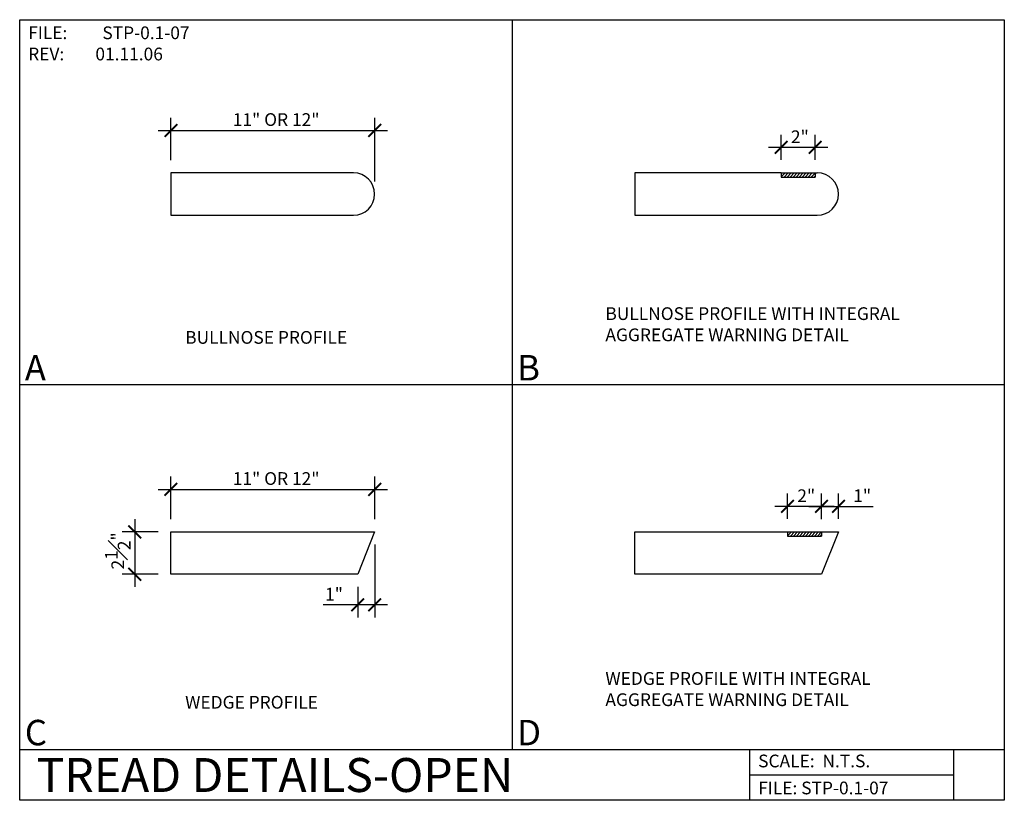
# Model space of a CAD drawing. Units: inches. Extents: x -1751.1 to -1693.1, y 6815.9 to 6861.9.
import ezdxf
from ezdxf.enums import TextEntityAlignment as Align

# ---------------------------------------------------------------- set-up
doc = ezdxf.new("R2010")
doc.units = ezdxf.units.IN
doc.header["$LTSCALE"] = 2
doc.header["$MEASUREMENT"] = 0
doc.header["$PDMODE"] = 34
for name, color, linetype in [('A-DBX', 3, 'Continuous'), ('A-DBX-TXT', 2, 'Continuous'), ('A-TXT', 2, 'Continuous'), ('A_CONC', 2, 'Continuous'), ('A_CONC_HATCH', 8, 'Continuous'), ('A_DIM', 96, 'Continuous')]:
    doc.layers.add(name, color=color, linetype=linetype)
doc.styles.add('DETAIL_NAME', font='ARIAL.TTF')
doc.styles.get("Standard").update_dxf_attribs({"font": 'ARIAL.TTF'})
doc.styles.add('TXT_08', font='ARIAL.TTF', dxfattribs={"height": 0.75})
doc.dimstyles.new('DIM_08', dxfattribs={"dimscale": 8, "dimtxt": 0.09375, "dimasz": 0.09375, "dimexe": 0.09375, "dimexo": 0.09375, "dimgap": 0.03125, "dimtad": 1, "dimdec": 4, "dimzin": 3, "dimdsep": 46, "dimlunit": 4, "dimtxsty": 'TXT_08', "dimblk": 'ARCHTICK', "dimcen": 0.09, "dimdle": 0.09375, "dimclrd": 256, "dimclre": 256, "dimclrt": 2, "dimazin": 0, "dimtm": 1e-09, "dimtfac": 1, "dimtdec": 4, "dimtmove": 0, "dimatfit": 3, "dimfxl": 0, "dimfrac": 1, "dimtolj": 1, "dimtzin": 0, "dimlwd": -1, "dimlwe": -1, "dimarcsym": 0})

# ---------------------------------------------------------------- blocks, each defined once
blk = doc.blocks.new('_ArchTick')
at = {"color": 0, "linetype": 'ByBlock', "const_width": 0.15}
blk.add_lwpolyline([(-0.5, -0.5), (0.5, 0.5)], dxfattribs=at)
blk = doc.blocks.new('*D1')
at = {"layer": 'A_DIM', "transparency": 16777216}
for p, q in [((-1703.847, 6832.507), (-1703.847, 6834.008)), ((-1702.847, 6832.519), (-1702.847, 6834.008)), ((-1704.597, 6833.258), (-1702.847, 6833.258)), ((-1702.847, 6833.258), (-1700.806, 6833.258))]:
    blk.add_line(p, q, dxfattribs=at)
at = {"layer": 'Defpoints', "color": 0, "transparency": 16777216}
for p in [(-1702.847, 6833.258), (-1703.847, 6831.757), (-1702.847, 6831.769)]:
    blk.add_point(p, dxfattribs=at)
at = {"layer": 'A_DIM', "transparency": 16777216, "xscale": 0.75, "yscale": 0.75, "zscale": 0.75, "rotation": 180}
blk.add_blockref('_ArchTick', (-1703.847, 6833.258), dxfattribs=at)
at = {"layer": 'A_DIM', "transparency": 16777216, "xscale": 0.75, "yscale": 0.75, "zscale": 0.75}
blk.add_blockref('_ArchTick', (-1702.847, 6833.258), dxfattribs=at)
at = {"layer": 'A_DIM', "color": 2, "transparency": 16777216, "insert": (-1701.452, 6833.884), "char_height": 0.75, "attachment_point": 5, "style": 'TXT_08'}
blk.add_mtext('\\A1;1"', dxfattribs=at)
blk = doc.blocks.new('*D2')
at = {"layer": 'A_DIM', "transparency": 16777216}
for p, q in [((-1705.847, 6832.519), (-1705.847, 6834.008)), ((-1703.847, 6832.507), (-1703.847, 6834.008)), ((-1703.097, 6833.258), (-1706.597, 6833.258))]:
    blk.add_line(p, q, dxfattribs=at)
at = {"layer": 'Defpoints', "color": 0, "transparency": 16777216}
for p in [(-1705.847, 6833.258), (-1705.847, 6831.769), (-1703.847, 6831.757)]:
    blk.add_point(p, dxfattribs=at)
at = {"layer": 'A_DIM', "transparency": 16777216, "xscale": 0.75, "yscale": 0.75, "zscale": 0.75, "rotation": 180}
blk.add_blockref('_ArchTick', (-1705.847, 6833.258), dxfattribs=at)
at = {"layer": 'A_DIM', "transparency": 16777216, "xscale": 0.75, "yscale": 0.75, "zscale": 0.75}
blk.add_blockref('_ArchTick', (-1703.847, 6833.258), dxfattribs=at)
at = {"layer": 'A_DIM', "color": 2, "transparency": 16777216, "insert": (-1704.747, 6833.884), "char_height": 0.75, "attachment_point": 5, "style": 'TXT_08'}
blk.add_mtext('\\A1;2"', dxfattribs=at)
blk = doc.blocks.new('*D7')
at = {"layer": 'A_DIM', "transparency": 16777216}
for p, q in [((-1742.169, 6832.507), (-1742.169, 6835.01)), ((-1730.169, 6832.507), (-1730.169, 6835.01)), ((-1742.919, 6834.26), (-1729.419, 6834.26))]:
    blk.add_line(p, q, dxfattribs=at)
at = {"layer": 'Defpoints', "color": 0, "transparency": 16777216}
for p in [(-1730.169, 6834.26), (-1742.169, 6831.757), (-1730.169, 6831.757)]:
    blk.add_point(p, dxfattribs=at)
at = {"layer": 'A_DIM', "transparency": 16777216, "xscale": 0.75, "yscale": 0.75, "zscale": 0.75, "rotation": 180}
blk.add_blockref('_ArchTick', (-1742.169, 6834.26), dxfattribs=at)
at = {"layer": 'A_DIM', "transparency": 16777216, "xscale": 0.75, "yscale": 0.75, "zscale": 0.75}
blk.add_blockref('_ArchTick', (-1730.169, 6834.26), dxfattribs=at)
at = {"layer": 'A_DIM', "color": 2, "transparency": 16777216, "insert": (-1735.973, 6834.898), "char_height": 0.75, "attachment_point": 5, "style": 'TXT_08'}
blk.add_mtext('\\A1;11" OR 12"', dxfattribs=at)
blk = doc.blocks.new('*D3')
at = {"layer": 'A_DIM', "transparency": 16777216}
for p, q in [((-1730.169, 6831.007), (-1730.169, 6826.708)), ((-1731.169, 6828.507), (-1731.169, 6826.708)), ((-1731.169, 6827.458), (-1733.211, 6827.458)), ((-1729.419, 6827.458), (-1731.169, 6827.458))]:
    blk.add_line(p, q, dxfattribs=at)
at = {"layer": 'Defpoints', "color": 0, "transparency": 16777216}
for p in [(-1730.169, 6831.757), (-1731.169, 6829.257), (-1731.169, 6827.458)]:
    blk.add_point(p, dxfattribs=at)
at = {"layer": 'A_DIM', "transparency": 16777216, "xscale": 0.75, "yscale": 0.75, "zscale": 0.75, "rotation": 180}
blk.add_blockref('_ArchTick', (-1731.169, 6827.458), dxfattribs=at)
at = {"layer": 'A_DIM', "transparency": 16777216, "xscale": 0.75, "yscale": 0.75, "zscale": 0.75}
blk.add_blockref('_ArchTick', (-1730.169, 6827.458), dxfattribs=at)
at = {"layer": 'A_DIM', "color": 2, "transparency": 16777216, "insert": (-1732.565, 6828.085), "char_height": 0.75, "attachment_point": 5, "style": 'TXT_08'}
blk.add_mtext('\\A1;1"', dxfattribs=at)
blk = doc.blocks.new('*D4')
at = {"layer": 'A_DIM', "transparency": 16777216}
for p, q in [((-1744.299, 6832.507), (-1744.299, 6828.507)), ((-1742.919, 6831.757), (-1745.049, 6831.757)), ((-1742.919, 6829.257), (-1745.049, 6829.257))]:
    blk.add_line(p, q, dxfattribs=at)
at = {"layer": 'Defpoints', "color": 0, "transparency": 16777216}
for p in [(-1742.169, 6831.757), (-1744.299, 6829.257), (-1742.169, 6829.257)]:
    blk.add_point(p, dxfattribs=at)
at = {"layer": 'A_DIM', "transparency": 16777216, "xscale": 0.75, "yscale": 0.75, "zscale": 0.75}
for p, rotation in [((-1744.299, 6831.757), 90), ((-1744.299, 6829.257), 270)]:
    blk.add_blockref('_ArchTick', p, dxfattribs=dict(at, rotation=rotation))
at = {"layer": 'A_DIM', "color": 2, "transparency": 16777216, "insert": (-1745.302, 6830.634), "char_height": 0.75, "attachment_point": 5, "rotation": 90, "style": 'TXT_08'}
blk.add_mtext('\\A1;2{\\H1.000000x;\\S1#2;}"', dxfattribs=at)
blk = doc.blocks.new('*D5')
at = {"layer": 'A_DIM', "transparency": 16777216}
for p, q in [((-1706.222, 6853.671), (-1706.222, 6855.16)), ((-1704.222, 6853.671), (-1704.222, 6855.16)), ((-1703.472, 6854.41), (-1706.972, 6854.41))]:
    blk.add_line(p, q, dxfattribs=at)
at = {"layer": 'Defpoints', "color": 0, "transparency": 16777216}
for p in [(-1706.222, 6854.41), (-1706.222, 6852.921), (-1704.222, 6852.921)]:
    blk.add_point(p, dxfattribs=at)
at = {"layer": 'A_DIM', "transparency": 16777216, "xscale": 0.75, "yscale": 0.75, "zscale": 0.75, "rotation": 180}
blk.add_blockref('_ArchTick', (-1706.222, 6854.41), dxfattribs=at)
at = {"layer": 'A_DIM', "transparency": 16777216, "xscale": 0.75, "yscale": 0.75, "zscale": 0.75}
blk.add_blockref('_ArchTick', (-1704.222, 6854.41), dxfattribs=at)
at = {"layer": 'A_DIM', "color": 2, "transparency": 16777216, "insert": (-1705.122, 6855.037), "char_height": 0.75, "attachment_point": 5, "style": 'TXT_08'}
blk.add_mtext('\\A1;2"', dxfattribs=at)
blk = doc.blocks.new('*D6')
at = {"layer": 'A_DIM', "transparency": 16777216}
for p, q in [((-1742.169, 6853.659), (-1742.169, 6856.162)), ((-1730.169, 6852.409), (-1730.169, 6856.162)), ((-1742.919, 6855.412), (-1729.419, 6855.412))]:
    blk.add_line(p, q, dxfattribs=at)
at = {"layer": 'Defpoints', "color": 0, "transparency": 16777216}
for p in [(-1730.169, 6855.412), (-1742.169, 6852.909), (-1730.169, 6851.659)]:
    blk.add_point(p, dxfattribs=at)
at = {"layer": 'A_DIM', "transparency": 16777216, "xscale": 0.75, "yscale": 0.75, "zscale": 0.75, "rotation": 180}
blk.add_blockref('_ArchTick', (-1742.169, 6855.412), dxfattribs=at)
at = {"layer": 'A_DIM', "transparency": 16777216, "xscale": 0.75, "yscale": 0.75, "zscale": 0.75}
blk.add_blockref('_ArchTick', (-1730.169, 6855.412), dxfattribs=at)
at = {"layer": 'A_DIM', "color": 2, "transparency": 16777216, "insert": (-1735.973, 6856.05), "char_height": 0.75, "attachment_point": 5, "style": 'TXT_08'}
blk.add_mtext('\\A1;11" OR 12"', dxfattribs=at)

msp = doc.modelspace()

# ---------------------------------------------------------------- hatches: boundary and pattern name
at = {"layer": 'A_CONC_HATCH'}
h = msp.add_hatch(dxfattribs=at)
h.set_pattern_fill('ANSI31', color=256, style=0)
h.set_pattern_definition([(45, (3171.26648, -71.63168), (-0.0883883476, 0.0883883476), [])])
h.paths.add_polyline_path([(-1704.22236, 6852.90936), (-1706.22236, 6852.90936), (-1706.22236, 6852.65936), (-1704.22236, 6852.65936)])
h = msp.add_hatch(dxfattribs=at)
h.set_pattern_fill('ANSI31', color=256, style=0)
h.set_pattern_definition([(45, (3171.64148, -92.78397), (-0.0883883476, 0.0883883476), [])])
h.paths.add_polyline_path([(-1703.84736, 6831.75706), (-1705.84736, 6831.75706), (-1705.84736, 6831.50706), (-1703.84736, 6831.50706)])

# ---------------------------------------------------------------- linework, layer by layer
at = {"layer": 'A-DBX'}
for p, q in [((-1751.0794, 6818.93627), (-1693.0794, 6818.93627)), ((-1708.07937, 6818.93627), (-1708.07937, 6815.9363)), ((-1696.07937, 6818.93627), (-1696.07937, 6815.9363)), ((-1708.07937, 6817.43629), (-1696.07937, 6817.43629))]:
    msp.add_line(p, q, dxfattribs=at)
msp.add_lwpolyline([(-1751.0794, 6861.93582), (-1693.0794, 6861.93582), (-1693.0794, 6815.9363), (-1751.0794, 6815.9363)], close=True, dxfattribs=at)
at = {"layer": 'A_CONC'}
for p, q in [((-1706.22236, 6852.90936), (-1714.84736, 6852.90936)), ((-1714.84736, 6852.90936), (-1714.84736, 6850.40936)), ((-1706.22236, 6852.90936), (-1706.22236, 6852.65936)), ((-1704.22236, 6852.90936), (-1704.22236, 6852.65936)), ((-1704.22236, 6852.90936), (-1704.09736, 6852.90936)), ((-1706.22236, 6852.65936), (-1704.22236, 6852.65936)), ((-1714.84736, 6850.40936), (-1704.09736, 6850.40936)), ((-1742.16929, 6829.25706), (-1742.16929, 6831.75706)), ((-1742.16929, 6831.75706), (-1730.16929, 6831.75706)), ((-1730.16929, 6831.75706), (-1731.16929, 6829.25706)), ((-1714.84736, 6829.25706), (-1714.84736, 6831.75706)), ((-1714.84736, 6831.75706), (-1705.84736, 6831.75706)), ((-1705.84736, 6831.75706), (-1705.84736, 6831.50706)), ((-1705.84736, 6831.50706), (-1703.84736, 6831.50706)), ((-1703.84736, 6831.75706), (-1703.84736, 6831.50706)), ((-1702.84736, 6831.75706), (-1703.84736, 6829.25706)), ((-1703.84736, 6831.75706), (-1702.84736, 6831.75706)), ((-1731.16929, 6829.25706), (-1742.16929, 6829.25706)), ((-1703.84736, 6829.25706), (-1714.84736, 6829.25706))]:
    msp.add_line(p, q, dxfattribs=at)
msp.add_lwpolyline([(-1731.41929, 6852.90936), (-1742.16929, 6852.90936), (-1742.16929, 6850.40936), (-1731.41929, 6850.40936, 1)], format="xyb", close=True, dxfattribs=at)
msp.add_arc((-1704.09736, 6851.65936), 1.25, 270, 90, dxfattribs=at)
at = {"layer": 'A_CONC_HATCH'}
for p, q in [((-1706.22236, 6852.90936), (-1704.22236, 6852.90936)), ((-1705.84736, 6831.75706), (-1703.84736, 6831.75706))]:
    msp.add_line(p, q, dxfattribs=at)
at = {"layer": 'A_DIM'}
for p, q in [((-1722.0794, 6861.93582), (-1722.0794, 6818.93627)), ((-1751.0794, 6840.43604), (-1693.0794, 6840.43604))]:
    msp.add_line(p, q, dxfattribs=at)

# ---------------------------------------------------------------- texts
at = {"layer": 'A-DBX-TXT', "style": 'DETAIL_NAME'}
for s, height, p in [('A', 1.5, (-1750.77736, 6841.4274)), ('B', 1.5, (-1721.77736, 6841.4274)), ('C', 1.5, (-1750.77736, 6819.92763)), ('D', 1.5, (-1721.77736, 6819.92763)), ('TREAD DETAILS-OPEN', 2, (-1750.0794, 6817.42711))]:
    msp.add_text(s, height=height, dxfattribs=at).set_placement(p, align=Align.MIDDLE_LEFT)
at = {"layer": 'A-DBX-TXT'}
for s, p in [('SCALE:  N.T.S.', (-1707.57937, 6818.2546)), ('FILE: STP-0.1-07', (-1707.57937, 6816.6634))]:
    msp.add_text(s, height=0.75, dxfattribs=at).set_placement(p, align=Align.MIDDLE_LEFT)
at = {"layer": 'A-DBX-TXT', "insert": (-1750.5794, 6861.53792), "char_height": 0.75, "width": 9.3891318, "attachment_point": 1}
msp.add_mtext('FILE: ^ISTP-0.1-07\\PREV:^I01.11.06', dxfattribs=at)
at = {"layer": 'A-TXT', "char_height": 0.75, "attachment_point": 1, "style": 'TXT_08'}
for s, insert, width in [('BULLNOSE PROFILE WITH INTEGRAL\\PAGGREGATE WARNING DETAIL', (-1716.57747, 6844.98948), 28.1029158), ('BULLNOSE PROFILE', (-1741.3321, 6843.589), 14.1142989), ('WEDGE PROFILE WITH INTEGRAL\\PAGGREGATE WARNING DETAIL', (-1716.57747, 6823.48971), 28.1029158), ('WEDGE PROFILE', (-1741.3321, 6822.08922), 14.1142989)]:
    msp.add_mtext(s, dxfattribs=dict(at, insert=insert, width=width))

# ---------------------------------------------------------------- dimensions: what is measured, and where the dimension line sits
at = {"layer": 'A_DIM'}
for base, p1, p2, picture, middle in [((-1730.16929, 6855.41188), (-1742.16929, 6852.90936), (-1730.16929, 6851.65936), '*D6', (-1735.97262, 6855.41188)), ((-1730.16929, 6834.25958), (-1742.16929, 6831.75706), (-1730.16929, 6831.75706), '*D7', (-1735.97262, 6834.25958))]:
    dim = msp.add_linear_dim(base=base, p1=p1, p2=p2, text='11" OR 12"', dimstyle='DIM_08', dxfattribs=at)
    dim.commit()
    dim.dimension.update_dxf_attribs({"geometry": picture, "text_midpoint": middle, "dimtype": 128})
for base, p1, p2, picture, middle in [((-1706.22236, 6854.40999), (-1704.22236, 6852.92083), (-1706.22236, 6852.92083), '*D5', (-1705.12223, 6854.40999)), ((-1705.84736, 6833.25769), (-1703.84736, 6831.75706), (-1705.84736, 6831.76853), '*D2', (-1704.74723, 6833.25769)), ((-1702.84736, 6833.25769), (-1703.84736, 6831.75706), (-1702.84736, 6831.76853), '*D1', (-1701.45164, 6833.25769)), ((-1731.16929, 6827.45807), (-1730.16929, 6831.75706), (-1731.16929, 6829.25706), '*D3', (-1732.56501, 6827.45807))]:
    dim = msp.add_linear_dim(base=base, p1=p1, p2=p2, dimstyle='DIM_08', dxfattribs=at)
    dim.commit()
    dim.dimension.update_dxf_attribs({"geometry": picture, "text_midpoint": middle, "dimtype": 128})
dim = msp.add_linear_dim(base=(-1744.29934, 6829.25706), p1=(-1742.16929, 6831.75706), p2=(-1742.16929, 6829.25706), angle=90, dimstyle='DIM_08', dxfattribs=at)
dim.commit()
dim.dimension.update_dxf_attribs({"geometry": '*D4', "text_midpoint": (-1744.29934, 6830.63392), "dimtype": 128})

doc.saveas('drawing.dxf')
